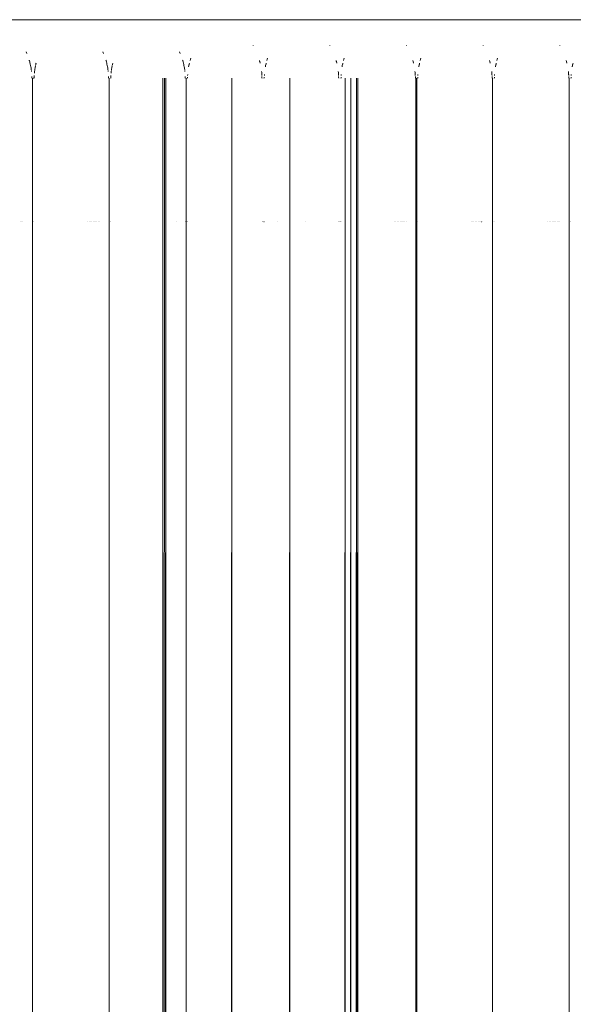
# Paper-space layout 'Sht-3' of a CAD drawing. Units: millimetres. Extents: x -3805 to 4353, y -3222 to 3336.
# Drawn here: x 2301 to 2329, y 1840 to 1891 of the extents above; entities that cross this region are included whole.
import ezdxf

# ---------------------------------------------------------------- set-up
doc = ezdxf.new("R2010")
doc.units = ezdxf.units.MM
for name, color, linetype, lineweight in [('EF-Ladders-Timber', 7, 'Continuous', 5), ('EF-Roof-Timber 90x21mm', 7, 'Continuous', 5), ('Working-None', 7, 'Continuous', 5)]:
    doc.layers.add(name, color=color, linetype=linetype, lineweight=lineweight)

# ---------------------------------------------------------------- blocks, each defined once
blk = doc.blocks.new('Group')
at = {"layer": 'EF-Ladders-Timber', "color": 7, "linetype": 'Continuous', "lineweight": 5, "transparency": 33554687}
for p, q in [((2300.941, 1880.549), (2300.941, 1880.549)), ((2301, 1880.549), (2301.001, 1880.549)), ((2301.059, 1880.549), (2301.059, 1880.549)), ((2301.545, 1880.549), (2301.545, 1880.549)), ((2301.546, 1880.549), (2301.546, 1880.549)), ((2301.556, 1880.549), (2301.556, 1880.549)), ((2301.557, 1880.549), (2301.557, 1880.549)), ((2301.558, 1880.549), (2301.559, 1880.549)), ((2301.559, 1880.549), (2301.56, 1880.549)), ((2301.561, 1880.549), (2301.562, 1880.549)), ((2301.563, 1880.549), (2301.563, 1880.549)), ((2301.576, 1880.549), (2301.576, 1880.549)), ((2301.623, 1880.549), (2301.624, 1880.549)), ((2301.625, 1880.549), (2301.625, 1880.549)), ((2301.637, 1880.549), (2301.637, 1880.549)), ((2301.638, 1880.549), (2301.638, 1880.549)), ((2301.639, 1880.549), (2301.64, 1880.549)), ((2304.399, 1880.549), (2304.4, 1880.549)), ((2304.473, 1880.549), (2304.474, 1880.549)), ((2304.546, 1880.549), (2304.546, 1880.549)), ((2304.617, 1880.549), (2304.617, 1880.549)), ((2304.686, 1880.549), (2304.686, 1880.549)), ((2304.753, 1880.549), (2304.753, 1880.549)), ((2304.818, 1880.549), (2304.818, 1880.549)), ((2304.881, 1880.549), (2304.881, 1880.549)), ((2304.94, 1880.549), (2304.941, 1880.549)), ((2304.999, 1880.549), (2304.999, 1880.549)), ((2305.485, 1880.549), (2305.485, 1880.549)), ((2305.486, 1880.549), (2305.486, 1880.549)), ((2305.496, 1880.549), (2305.496, 1880.549)), ((2305.497, 1880.549), (2305.497, 1880.549)), ((2305.498, 1880.549), (2305.499, 1880.549)), ((2305.499, 1880.549), (2305.5, 1880.549)), ((2305.501, 1880.549), (2305.502, 1880.549)), ((2305.503, 1880.549), (2305.503, 1880.549)), ((2305.516, 1880.549), (2305.516, 1880.549)), ((2305.563, 1880.549), (2305.564, 1880.549)), ((2305.565, 1880.549), (2305.565, 1880.549)), ((2305.577, 1880.549), (2305.577, 1880.549)), ((2305.578, 1880.549), (2305.578, 1880.549)), ((2305.579, 1880.549), (2305.58, 1880.549)), ((2308.264, 1880.549), (2308.265, 1880.549)), ((2308.335, 1880.549), (2308.335, 1880.549)), ((2308.337, 1880.549), (2308.338, 1880.549)), ((2308.412, 1880.549), (2308.414, 1880.549)), ((2308.978, 1880.549), (2308.978, 1880.549)), ((2309.406, 1880.549), (2309.407, 1880.549)), ((2309.422, 1880.549), (2309.422, 1880.549)), ((2309.423, 1880.549), (2309.423, 1880.549)), ((2309.424, 1880.549), (2309.425, 1880.549)), ((2309.434, 1880.549), (2309.435, 1880.549)), ((2309.436, 1880.549), (2309.436, 1880.549)), ((2309.437, 1880.549), (2309.437, 1880.549)), ((2309.438, 1880.549), (2309.439, 1880.549)), ((2309.439, 1880.549), (2309.44, 1880.549)), ((2309.441, 1880.549), (2309.441, 1880.549)), ((2309.443, 1880.549), (2309.443, 1880.549)), ((2309.455, 1880.549), (2309.456, 1880.549)), ((2309.495, 1880.549), (2309.495, 1880.549)), ((2309.497, 1880.549), (2309.497, 1880.549)), ((2309.501, 1880.549), (2309.501, 1880.549)), ((2309.503, 1880.549), (2309.503, 1880.549)), ((2309.505, 1880.549), (2309.505, 1880.549)), ((2309.515, 1880.549), (2309.516, 1880.549)), ((2309.517, 1880.549), (2309.517, 1880.549)), ((2309.518, 1880.549), (2309.519, 1880.549)), ((2309.52, 1880.549), (2309.52, 1880.549)), ((2309.521, 1880.549), (2309.521, 1880.549)), ((2309.53, 1880.549), (2309.53, 1880.549)), ((2309.531, 1880.549), (2309.532, 1880.549)), ((2309.535, 1880.549), (2309.535, 1880.549)), ((2309.55, 1880.549), (2309.55, 1880.549)), ((2311.808, 1880.549), (2311.811, 1880.549)), ((2313.361, 1880.549), (2313.362, 1880.549)), ((2313.363, 1880.549), (2313.363, 1880.549)), ((2313.364, 1880.549), (2313.365, 1880.549)), ((2313.374, 1880.549), (2313.375, 1880.549)), ((2313.376, 1880.549), (2313.376, 1880.549)), ((2313.377, 1880.549), (2313.377, 1880.549)), ((2313.378, 1880.549), (2313.379, 1880.549)), ((2313.379, 1880.549), (2313.38, 1880.549)), ((2313.381, 1880.549), (2313.381, 1880.549)), ((2313.396, 1880.549), (2313.396, 1880.549)), ((2313.435, 1880.549), (2313.435, 1880.549)), ((2313.439, 1880.549), (2313.439, 1880.549)), ((2313.441, 1880.549), (2313.441, 1880.549)), ((2313.443, 1880.549), (2313.443, 1880.549)), ((2313.445, 1880.549), (2313.445, 1880.549)), ((2313.454, 1880.549), (2313.454, 1880.549)), ((2313.455, 1880.549), (2313.456, 1880.549)), ((2313.457, 1880.549), (2313.457, 1880.549)), ((2313.458, 1880.549), (2313.459, 1880.549)), ((2313.459, 1880.549), (2313.46, 1880.549)), ((2313.461, 1880.549), (2313.461, 1880.549)), ((2313.47, 1880.549), (2313.47, 1880.549)), ((2313.471, 1880.549), (2313.471, 1880.549)), ((2313.475, 1880.549), (2313.475, 1880.549)), ((2313.48, 1880.549), (2313.48, 1880.549)), ((2314.147, 1880.549), (2314.147, 1880.549)), ((2314.781, 1880.549), (2314.784, 1880.549)), ((2315.589, 1880.549), (2315.589, 1880.549)), ((2317.292, 1880.549), (2317.293, 1880.549)), ((2317.301, 1880.549), (2317.302, 1880.549)), ((2317.303, 1880.549), (2317.303, 1880.549)), ((2317.304, 1880.549), (2317.305, 1880.549)), ((2317.305, 1880.549), (2317.306, 1880.549)), ((2317.314, 1880.549), (2317.315, 1880.549)), ((2317.316, 1880.549), (2317.316, 1880.549)), ((2317.317, 1880.549), (2317.317, 1880.549)), ((2317.318, 1880.549), (2317.319, 1880.549)), ((2317.319, 1880.549), (2317.32, 1880.549)), ((2317.321, 1880.549), (2317.321, 1880.549)), ((2317.336, 1880.549), (2317.336, 1880.549)), ((2317.377, 1880.549), (2317.377, 1880.549)), ((2317.381, 1880.549), (2317.381, 1880.549)), ((2317.383, 1880.549), (2317.383, 1880.549)), ((2317.385, 1880.549), (2317.385, 1880.549)), ((2317.395, 1880.549), (2317.396, 1880.549)), ((2317.397, 1880.549), (2317.397, 1880.549)), ((2317.398, 1880.549), (2317.399, 1880.549)), ((2317.399, 1880.549), (2317.4, 1880.549)), ((2317.401, 1880.549), (2317.401, 1880.549)), ((2317.404, 1880.549), (2317.404, 1880.549)), ((2317.41, 1880.549), (2317.41, 1880.549)), ((2317.411, 1880.549), (2317.411, 1880.549)), ((2317.415, 1880.549), (2317.416, 1880.549)), ((2317.621, 1880.549), (2317.622, 1880.549)), ((2317.91, 1880.549), (2317.912, 1880.549)), ((2318.214, 1880.549), (2318.216, 1880.549)), ((2318.28, 1880.549), (2318.281, 1880.549)), ((2318.282, 1880.549), (2318.283, 1880.549)), ((2318.283, 1880.549), (2318.284, 1880.549)), ((2320.159, 1880.549), (2320.16, 1880.549)), ((2320.233, 1880.549), (2320.234, 1880.549)), ((2320.306, 1880.549), (2320.306, 1880.549)), ((2320.377, 1880.549), (2320.377, 1880.549)), ((2320.446, 1880.549), (2320.446, 1880.549)), ((2320.513, 1880.549), (2320.513, 1880.549)), ((2320.578, 1880.549), (2320.578, 1880.549)), ((2320.641, 1880.549), (2320.641, 1880.549)), ((2320.7, 1880.549), (2320.701, 1880.549)), ((2320.759, 1880.549), (2320.759, 1880.549)), ((2321.245, 1880.549), (2321.245, 1880.549)), ((2321.246, 1880.549), (2321.246, 1880.549)), ((2321.256, 1880.549), (2321.256, 1880.549)), ((2321.257, 1880.549), (2321.257, 1880.549)), ((2321.258, 1880.549), (2321.259, 1880.549)), ((2321.259, 1880.549), (2321.26, 1880.549)), ((2321.261, 1880.549), (2321.262, 1880.549)), ((2321.263, 1880.549), (2321.263, 1880.549)), ((2321.276, 1880.549), (2321.276, 1880.549)), ((2321.323, 1880.549), (2321.324, 1880.549)), ((2321.325, 1880.549), (2321.325, 1880.549)), ((2321.337, 1880.549), (2321.337, 1880.549)), ((2321.338, 1880.549), (2321.338, 1880.549)), ((2321.339, 1880.549), (2321.34, 1880.549)), ((2324.099, 1880.549), (2324.1, 1880.549)), ((2324.173, 1880.549), (2324.174, 1880.549)), ((2324.246, 1880.549), (2324.246, 1880.549)), ((2324.317, 1880.549), (2324.317, 1880.549)), ((2324.386, 1880.549), (2324.386, 1880.549)), ((2324.453, 1880.549), (2324.453, 1880.549)), ((2324.518, 1880.549), (2324.518, 1880.549)), ((2324.581, 1880.549), (2324.581, 1880.549)), ((2324.64, 1880.549), (2324.641, 1880.549)), ((2324.699, 1880.549), (2324.699, 1880.549)), ((2325.185, 1880.549), (2325.185, 1880.549)), ((2325.186, 1880.549), (2325.186, 1880.549)), ((2325.196, 1880.549), (2325.196, 1880.549)), ((2325.197, 1880.549), (2325.197, 1880.549)), ((2325.198, 1880.549), (2325.199, 1880.549)), ((2325.199, 1880.549), (2325.2, 1880.549)), ((2325.201, 1880.549), (2325.202, 1880.549)), ((2325.203, 1880.549), (2325.203, 1880.549)), ((2325.216, 1880.549), (2325.216, 1880.549)), ((2325.263, 1880.549), (2325.264, 1880.549)), ((2325.265, 1880.549), (2325.265, 1880.549)), ((2325.275, 1880.549), (2325.276, 1880.549)), ((2325.277, 1880.549), (2325.277, 1880.549)), ((2325.278, 1880.549), (2325.278, 1880.549)), ((2325.279, 1880.549), (2325.28, 1880.549)), ((2328.039, 1880.549), (2328.04, 1880.549)), ((2328.113, 1880.549), (2328.114, 1880.549)), ((2328.186, 1880.549), (2328.186, 1880.549)), ((2328.257, 1880.549), (2328.257, 1880.549)), ((2328.326, 1880.549), (2328.326, 1880.549)), ((2328.393, 1880.549), (2328.393, 1880.549)), ((2328.458, 1880.549), (2328.458, 1880.549)), ((2328.521, 1880.549), (2328.521, 1880.549)), ((2328.58, 1880.549), (2328.581, 1880.549)), ((2328.639, 1880.549), (2328.639, 1880.549)), ((2329.125, 1880.549), (2329.125, 1880.549)), ((2329.126, 1880.549), (2329.126, 1880.549)), ((2329.136, 1880.549), (2329.136, 1880.549)), ((2329.137, 1880.549), (2329.137, 1880.549)), ((2329.138, 1880.549), (2329.139, 1880.549)), ((2329.139, 1880.549), (2329.14, 1880.549)), ((2329.141, 1880.549), (2329.142, 1880.549)), ((2329.143, 1880.549), (2329.143, 1880.549)), ((2329.156, 1880.549), (2329.156, 1880.549)), ((2329.203, 1880.549), (2329.204, 1880.549)), ((2329.205, 1880.549), (2329.205, 1880.549)), ((2329.217, 1880.549), (2329.217, 1880.549)), ((2329.218, 1880.549), (2329.218, 1880.549)), ((2329.219, 1880.549), (2329.22, 1880.549))]:
    blk.add_line(p, q, dxfattribs=at)
at = {"layer": 'EF-Roof-Timber 90x21mm', "color": 7, "linetype": 'Continuous', "lineweight": 5, "transparency": 33554687}
for p, q in [((2279.935, 1890.928), (2355.275, 1890.928)), ((2303.529, 1890.927), (2303.541, 1890.928)), ((2303.533, 1890.927), (2303.529, 1890.927)), ((2303.541, 1890.928), (2303.565, 1890.928)), ((2303.547, 1890.928), (2303.565, 1890.928)), ((2303.565, 1890.928), (2303.581, 1890.928)), ((2303.581, 1890.928), (2303.589, 1890.927)), ((2303.589, 1890.927), (2303.615, 1890.926)), ((2307.469, 1890.927), (2307.481, 1890.928)), ((2307.473, 1890.927), (2307.469, 1890.927)), ((2307.481, 1890.928), (2307.505, 1890.928)), ((2307.487, 1890.928), (2307.505, 1890.928)), ((2307.505, 1890.928), (2307.521, 1890.928)), ((2307.521, 1890.928), (2307.529, 1890.927)), ((2307.529, 1890.927), (2307.555, 1890.926)), ((2311.393, 1890.926), (2311.421, 1890.928)), ((2311.413, 1890.927), (2311.414, 1890.927)), ((2311.421, 1890.928), (2311.445, 1890.928)), ((2311.445, 1890.928), (2311.461, 1890.928)), ((2311.461, 1890.928), (2311.469, 1890.927)), ((2311.469, 1890.927), (2311.495, 1890.926)), ((2311.495, 1890.926), (2311.477, 1890.927)), ((2315.333, 1890.926), (2315.361, 1890.928)), ((2315.353, 1890.927), (2315.354, 1890.927)), ((2315.361, 1890.928), (2315.385, 1890.928)), ((2315.385, 1890.928), (2315.401, 1890.928)), ((2315.401, 1890.928), (2315.409, 1890.927)), ((2315.409, 1890.927), (2315.435, 1890.926)), ((2315.435, 1890.926), (2315.417, 1890.927)), ((2319.273, 1890.926), (2319.301, 1890.928)), ((2319.293, 1890.927), (2319.294, 1890.927)), ((2319.301, 1890.928), (2319.325, 1890.928)), ((2319.325, 1890.928), (2319.341, 1890.928)), ((2319.341, 1890.928), (2319.349, 1890.927)), ((2319.349, 1890.927), (2319.375, 1890.926)), ((2319.375, 1890.926), (2319.357, 1890.927)), ((2323.213, 1890.926), (2323.241, 1890.928)), ((2323.233, 1890.927), (2323.234, 1890.927)), ((2323.241, 1890.928), (2323.265, 1890.928)), ((2323.265, 1890.928), (2323.281, 1890.928)), ((2323.281, 1890.928), (2323.289, 1890.927)), ((2323.289, 1890.927), (2323.315, 1890.926)), ((2323.315, 1890.926), (2323.297, 1890.927)), ((2327.153, 1890.926), (2327.181, 1890.928)), ((2327.173, 1890.927), (2327.174, 1890.927)), ((2327.181, 1890.928), (2327.205, 1890.928)), ((2327.205, 1890.928), (2327.221, 1890.928)), ((2327.221, 1890.928), (2327.229, 1890.927)), ((2327.229, 1890.927), (2327.255, 1890.926)), ((2327.255, 1890.926), (2327.237, 1890.927)), ((2301.279, 1889.196), (2301.24, 1889.284)), ((2301.24, 1889.284), (2301.242, 1889.278)), ((2301.242, 1889.278), (2301.279, 1889.196)), ((2305.219, 1889.196), (2305.18, 1889.284)), ((2305.18, 1889.284), (2305.182, 1889.278)), ((2305.182, 1889.278), (2305.219, 1889.196)), ((2309.122, 1889.278), (2309.12, 1889.284)), ((2309.12, 1889.284), (2309.159, 1889.196)), ((2309.159, 1889.196), (2309.122, 1889.278)), ((2312.9, 1889.61), (2312.896, 1889.616)), ((2312.896, 1889.616), (2312.9, 1889.61)), ((2316.84, 1889.61), (2316.836, 1889.616)), ((2316.836, 1889.616), (2316.84, 1889.61)), ((2320.78, 1889.61), (2320.776, 1889.616)), ((2320.776, 1889.616), (2320.78, 1889.61)), ((2324.72, 1889.61), (2324.716, 1889.616)), ((2324.716, 1889.616), (2324.72, 1889.61)), ((2328.66, 1889.61), (2328.656, 1889.616)), ((2328.656, 1889.616), (2328.66, 1889.61)), ((2301.398, 1888.853), (2301.404, 1888.83)), ((2301.404, 1888.83), (2301.423, 1888.762)), ((2301.404, 1888.83), (2301.408, 1888.817)), ((2301.408, 1888.817), (2301.424, 1888.762)), ((2301.424, 1888.762), (2301.439, 1888.705)), ((2301.424, 1888.76), (2301.428, 1888.744)), ((2305.338, 1888.853), (2305.344, 1888.83)), ((2305.344, 1888.83), (2305.363, 1888.762)), ((2305.344, 1888.83), (2305.348, 1888.817)), ((2305.348, 1888.817), (2305.364, 1888.762)), ((2305.364, 1888.762), (2305.379, 1888.705)), ((2305.364, 1888.76), (2305.368, 1888.744)), ((2309.278, 1888.853), (2309.284, 1888.83)), ((2309.284, 1888.83), (2309.303, 1888.762)), ((2309.284, 1888.83), (2309.288, 1888.817)), ((2309.288, 1888.817), (2309.304, 1888.762)), ((2309.304, 1888.762), (2309.319, 1888.705)), ((2309.304, 1888.76), (2309.308, 1888.744)), ((2309.664, 1888.83), (2309.685, 1888.894)), ((2309.701, 1888.945), (2309.682, 1888.885)), ((2309.685, 1888.894), (2309.701, 1888.945)), ((2313.224, 1888.83), (2313.234, 1888.798)), ((2313.228, 1888.816), (2313.238, 1888.78)), ((2313.234, 1888.798), (2313.237, 1888.784)), ((2313.237, 1888.784), (2313.259, 1888.705)), ((2313.604, 1888.83), (2313.625, 1888.894)), ((2313.641, 1888.945), (2313.622, 1888.885)), ((2313.625, 1888.894), (2313.641, 1888.945)), ((2317.164, 1888.83), (2317.174, 1888.798)), ((2317.168, 1888.816), (2317.178, 1888.78)), ((2317.174, 1888.798), (2317.177, 1888.784)), ((2317.177, 1888.784), (2317.199, 1888.705)), ((2317.544, 1888.83), (2317.565, 1888.894)), ((2317.581, 1888.945), (2317.562, 1888.885)), ((2317.565, 1888.894), (2317.581, 1888.945)), ((2321.104, 1888.83), (2321.114, 1888.798)), ((2321.108, 1888.816), (2321.118, 1888.78)), ((2321.114, 1888.798), (2321.117, 1888.784)), ((2321.117, 1888.784), (2321.139, 1888.705)), ((2321.484, 1888.83), (2321.505, 1888.894)), ((2321.521, 1888.945), (2321.502, 1888.885)), ((2321.505, 1888.894), (2321.521, 1888.945)), ((2325.044, 1888.83), (2325.054, 1888.798)), ((2325.048, 1888.816), (2325.058, 1888.78)), ((2325.054, 1888.798), (2325.057, 1888.784)), ((2325.057, 1888.784), (2325.079, 1888.705)), ((2325.424, 1888.83), (2325.445, 1888.894)), ((2325.461, 1888.945), (2325.442, 1888.885)), ((2325.445, 1888.894), (2325.461, 1888.945)), ((2328.984, 1888.83), (2328.994, 1888.798)), ((2328.988, 1888.816), (2328.998, 1888.78)), ((2328.994, 1888.798), (2328.997, 1888.784)), ((2328.997, 1888.784), (2329.019, 1888.705)), ((2301.443, 1888.684), (2301.453, 1888.644)), ((2301.454, 1888.637), (2301.443, 1888.684)), ((2301.453, 1888.644), (2301.469, 1888.578)), ((2301.47, 1888.564), (2301.477, 1888.53)), ((2301.477, 1888.53), (2301.491, 1888.449)), ((2301.491, 1888.449), (2301.487, 1888.474)), ((2301.491, 1888.449), (2301.493, 1888.437)), ((2301.497, 1888.416), (2301.491, 1888.449)), ((2301.505, 1888.356), (2301.497, 1888.416)), ((2301.511, 1888.32), (2301.513, 1888.302)), ((2301.515, 1888.276), (2301.512, 1888.305)), ((2301.513, 1888.302), (2301.515, 1888.276)), ((2301.665, 1888.188), (2301.675, 1888.276)), ((2301.672, 1888.247), (2301.675, 1888.272)), ((2301.675, 1888.279), (2301.68, 1888.32)), ((2301.675, 1888.276), (2301.675, 1888.279)), ((2301.68, 1888.32), (2301.679, 1888.31)), ((2301.692, 1888.403), (2301.685, 1888.356)), ((2301.685, 1888.356), (2301.69, 1888.395)), ((2301.69, 1888.395), (2301.698, 1888.449)), ((2301.698, 1888.449), (2301.71, 1888.51)), ((2301.716, 1888.544), (2301.708, 1888.499)), ((2301.71, 1888.51), (2301.716, 1888.544)), ((2301.733, 1888.623), (2301.723, 1888.578)), ((2301.723, 1888.578), (2301.728, 1888.601)), ((2301.739, 1888.649), (2301.733, 1888.623)), ((2301.747, 1888.683), (2301.739, 1888.649)), ((2301.752, 1888.705), (2301.747, 1888.683)), ((2301.748, 1888.684), (2301.752, 1888.705)), ((2305.383, 1888.684), (2305.393, 1888.644)), ((2305.394, 1888.637), (2305.383, 1888.684)), ((2305.393, 1888.644), (2305.409, 1888.578)), ((2305.41, 1888.564), (2305.417, 1888.53)), ((2305.417, 1888.53), (2305.431, 1888.449)), ((2305.431, 1888.449), (2305.427, 1888.474)), ((2305.431, 1888.449), (2305.433, 1888.437)), ((2305.437, 1888.416), (2305.431, 1888.449)), ((2305.445, 1888.356), (2305.437, 1888.416)), ((2305.451, 1888.32), (2305.453, 1888.302)), ((2305.455, 1888.276), (2305.452, 1888.305)), ((2305.453, 1888.302), (2305.455, 1888.276)), ((2305.605, 1888.188), (2305.615, 1888.276)), ((2305.612, 1888.247), (2305.615, 1888.272)), ((2305.615, 1888.279), (2305.62, 1888.32)), ((2305.615, 1888.276), (2305.615, 1888.279)), ((2305.62, 1888.32), (2305.619, 1888.31)), ((2305.632, 1888.403), (2305.625, 1888.356)), ((2305.625, 1888.356), (2305.63, 1888.395)), ((2305.63, 1888.395), (2305.638, 1888.449)), ((2305.638, 1888.449), (2305.65, 1888.51)), ((2305.656, 1888.544), (2305.648, 1888.499)), ((2305.65, 1888.51), (2305.656, 1888.544)), ((2305.673, 1888.623), (2305.663, 1888.578)), ((2305.663, 1888.578), (2305.668, 1888.601)), ((2305.679, 1888.649), (2305.673, 1888.623)), ((2305.687, 1888.683), (2305.679, 1888.649)), ((2305.692, 1888.705), (2305.687, 1888.683)), ((2305.688, 1888.684), (2305.692, 1888.705)), ((2309.323, 1888.684), (2309.334, 1888.637)), ((2309.333, 1888.644), (2309.323, 1888.684)), ((2309.349, 1888.578), (2309.333, 1888.644)), ((2309.35, 1888.564), (2309.357, 1888.53)), ((2309.357, 1888.53), (2309.371, 1888.449)), ((2309.371, 1888.449), (2309.367, 1888.474)), ((2309.371, 1888.449), (2309.377, 1888.416)), ((2309.377, 1888.416), (2309.385, 1888.356)), ((2309.391, 1888.32), (2309.393, 1888.302)), ((2309.395, 1888.276), (2309.392, 1888.305)), ((2309.393, 1888.302), (2309.395, 1888.276)), ((2309.598, 1888.553), (2309.589, 1888.507)), ((2309.589, 1888.507), (2309.596, 1888.545)), ((2309.596, 1888.545), (2309.603, 1888.578)), ((2309.603, 1888.578), (2309.624, 1888.671)), ((2309.603, 1888.578), (2309.614, 1888.625)), ((2309.624, 1888.671), (2309.632, 1888.705)), ((2313.335, 1888.276), (2313.341, 1888.216)), ((2313.341, 1888.218), (2313.335, 1888.276)), ((2313.344, 1888.19), (2313.341, 1888.218)), ((2313.538, 1888.553), (2313.529, 1888.507)), ((2313.529, 1888.507), (2313.536, 1888.545)), ((2313.536, 1888.545), (2313.543, 1888.578)), ((2313.543, 1888.578), (2313.564, 1888.671)), ((2313.543, 1888.578), (2313.554, 1888.625)), ((2313.564, 1888.671), (2313.572, 1888.705)), ((2317.275, 1888.276), (2317.281, 1888.218)), ((2317.281, 1888.216), (2317.275, 1888.276)), ((2317.281, 1888.218), (2317.284, 1888.19)), ((2317.478, 1888.553), (2317.469, 1888.507)), ((2317.469, 1888.507), (2317.476, 1888.545)), ((2317.476, 1888.545), (2317.483, 1888.578)), ((2317.483, 1888.578), (2317.504, 1888.671)), ((2317.504, 1888.671), (2317.512, 1888.705)), ((2321.215, 1888.276), (2321.221, 1888.218)), ((2321.221, 1888.216), (2321.215, 1888.276)), ((2321.221, 1888.218), (2321.224, 1888.19)), ((2321.418, 1888.553), (2321.409, 1888.507)), ((2321.409, 1888.507), (2321.416, 1888.545)), ((2321.416, 1888.545), (2321.423, 1888.578)), ((2321.423, 1888.578), (2321.444, 1888.671)), ((2321.423, 1888.578), (2321.434, 1888.625)), ((2321.444, 1888.671), (2321.452, 1888.705)), ((2325.155, 1888.276), (2325.161, 1888.218)), ((2325.161, 1888.216), (2325.155, 1888.276)), ((2325.161, 1888.218), (2325.164, 1888.19)), ((2325.358, 1888.553), (2325.349, 1888.507)), ((2325.349, 1888.507), (2325.356, 1888.545)), ((2325.356, 1888.545), (2325.363, 1888.578)), ((2325.363, 1888.578), (2325.384, 1888.671)), ((2325.363, 1888.578), (2325.374, 1888.625)), ((2325.384, 1888.671), (2325.392, 1888.705)), ((2329.095, 1888.276), (2329.101, 1888.218)), ((2329.101, 1888.216), (2329.095, 1888.276)), ((2329.101, 1888.218), (2329.104, 1888.19)), ((2329.298, 1888.553), (2329.289, 1888.507)), ((2329.289, 1888.507), (2329.296, 1888.545)), ((2329.296, 1888.545), (2329.303, 1888.578)), ((2329.303, 1888.578), (2329.324, 1888.671)), ((2329.303, 1888.578), (2329.314, 1888.625)), ((2329.324, 1888.671), (2329.332, 1888.705)), ((2301.535, 1887.928), (2301.533, 1888.02)), ((2301.533, 1888.02), (2301.535, 1887.928)), ((2301.537, 1887.928), (2301.538, 1887.928)), ((2301.559, 703.928), (2301.561, 1887.928)), ((2301.561, 1887.928), (2301.561, 703.928)), ((2301.567, 1887.928), (2301.568, 1887.928)), ((2301.567, 1887.928), (2301.568, 1887.928)), ((2301.609, 1887.928), (2301.611, 1887.928)), ((2301.651, 1887.928), (2301.652, 1887.928)), ((2301.655, 1887.928), (2301.656, 1887.974)), ((2301.655, 1887.928), (2301.656, 1887.974)), ((2301.655, 1887.928), (2301.655, 1887.928)), ((2301.656, 1887.974), (2301.658, 1888.05)), ((2301.656, 1887.974), (2301.658, 1888.045)), ((2301.658, 1888.045), (2301.658, 1888.059)), ((2305.475, 1887.928), (2305.473, 1888.02)), ((2305.473, 1888.02), (2305.475, 1887.928)), ((2305.477, 1887.928), (2305.478, 1887.928)), ((2305.499, 703.928), (2305.501, 1887.928)), ((2305.501, 1887.928), (2305.501, 703.928)), ((2305.507, 1887.928), (2305.508, 1887.928)), ((2305.507, 1887.928), (2305.508, 1887.928)), ((2305.549, 1887.928), (2305.551, 1887.928)), ((2305.591, 1887.928), (2305.592, 1887.928)), ((2305.595, 1887.928), (2305.596, 1887.974)), ((2305.595, 1887.928), (2305.596, 1887.974)), ((2305.595, 1887.928), (2305.595, 1887.928)), ((2305.596, 1887.974), (2305.598, 1888.05)), ((2305.596, 1887.974), (2305.598, 1888.045)), ((2305.598, 1888.045), (2305.598, 1888.059)), ((2308.264, 1887.928), (2308.264, 703.928)), ((2308.275, 1790.931), (2308.264, 1887.928)), ((2308.306, 1791.48), (2308.34, 1887.928)), ((2308.34, 1887.928), (2308.325, 1791.63)), ((2308.393, 1792.006), (2308.414, 1887.928)), ((2308.414, 1887.928), (2308.414, 1792.097)), ((2309.415, 1887.928), (2309.413, 1888.02)), ((2309.413, 1888.02), (2309.415, 1887.928)), ((2309.417, 1887.928), (2309.418, 1887.928)), ((2309.447, 1887.928), (2309.448, 1887.928)), ((2309.447, 1887.928), (2309.448, 1887.928)), ((2309.455, 1887.928), (2309.455, 1794.154)), ((2309.456, 1887.928), (2309.455, 1887.928)), ((2309.455, 1794.154), (2309.456, 1887.928)), ((2309.489, 1887.928), (2309.491, 1887.928)), ((2309.531, 1887.928), (2309.532, 1887.928)), ((2309.536, 1887.974), (2309.535, 1887.928)), ((2309.535, 1887.928), (2309.536, 1887.974)), ((2309.535, 1887.928), (2309.535, 1887.928)), ((2309.541, 1888.108), (2309.538, 1888.067)), ((2309.538, 1888.067), (2309.541, 1888.108)), ((2309.538, 1888.059), (2309.538, 1888.067)), ((2311.771, 1795.697), (2311.811, 1887.928)), ((2311.811, 1887.928), (2311.811, 1795.709)), ((2313.349, 1888.108), (2313.344, 1888.19)), ((2313.349, 1888.115), (2313.35, 1888.091)), ((2313.35, 1888.099), (2313.349, 1888.108)), ((2313.352, 1888.059), (2313.35, 1888.099)), ((2313.353, 1888.02), (2313.354, 1887.975)), ((2313.354, 1887.979), (2313.353, 1888.02)), ((2313.355, 1887.928), (2313.354, 1887.979)), ((2313.354, 1887.979), (2313.355, 1887.928)), ((2313.356, 1887.928), (2313.354, 1887.979)), ((2313.357, 1887.928), (2313.358, 1887.928)), ((2313.387, 1887.928), (2313.388, 1887.928)), ((2313.387, 1887.928), (2313.388, 1887.928)), ((2313.429, 1887.928), (2313.431, 1887.928)), ((2313.471, 1887.928), (2313.472, 1887.928)), ((2313.476, 1887.974), (2313.475, 1887.928)), ((2313.475, 1887.928), (2313.476, 1887.974)), ((2313.475, 1887.928), (2313.475, 1887.928)), ((2313.481, 1888.108), (2313.478, 1888.067)), ((2313.478, 1888.067), (2313.481, 1888.108)), ((2313.478, 1888.059), (2313.478, 1888.067)), ((2314.746, 1795.707), (2314.784, 1887.928)), ((2314.784, 1887.928), (2314.784, 1795.695)), ((2317.284, 1888.19), (2317.289, 1888.108)), ((2317.289, 1888.115), (2317.29, 1888.091)), ((2317.289, 1888.108), (2317.29, 1888.099)), ((2317.29, 1888.099), (2317.292, 1888.059)), ((2317.293, 1888.02), (2317.294, 1887.979)), ((2317.294, 1887.975), (2317.293, 1888.02)), ((2317.294, 1887.979), (2317.296, 1887.928)), ((2317.295, 1887.928), (2317.294, 1887.979)), ((2317.294, 1887.979), (2317.295, 1887.928)), ((2317.297, 1887.928), (2317.298, 1887.928)), ((2317.327, 1887.928), (2317.328, 1887.928)), ((2317.327, 1887.928), (2317.328, 1887.928)), ((2317.369, 1887.928), (2317.371, 1887.928)), ((2317.411, 1887.928), (2317.412, 1887.928)), ((2317.416, 1887.974), (2317.415, 1887.928)), ((2317.415, 1887.928), (2317.416, 1887.974)), ((2317.415, 1887.928), (2317.415, 1887.928)), ((2317.421, 1888.108), (2317.418, 1888.067)), ((2317.418, 1888.067), (2317.421, 1888.108)), ((2317.418, 1888.059), (2317.418, 1888.067)), ((2317.602, 1793.433), (2317.622, 1887.928)), ((2317.622, 1887.928), (2317.622, 1793.399)), ((2317.885, 1792.865), (2317.912, 1887.928)), ((2317.912, 1887.928), (2317.912, 1792.8)), ((2318.187, 1791.864), (2318.217, 1887.928)), ((2318.217, 1887.928), (2318.203, 1791.777)), ((2318.236, 801.55), (2318.284, 1887.928)), ((2318.284, 1887.928), (2318.252, 801.409)), ((2318.252, 1791.409), (2318.284, 1887.928)), ((2318.284, 1887.928), (2318.26, 801.316)), ((2318.284, 1887.928), (2318.26, 1791.316)), ((2318.275, 800.929), (2318.284, 1887.928)), ((2318.275, 1790.929), (2318.284, 1887.928)), ((2318.284, 1887.928), (2318.284, 703.928)), ((2321.224, 1888.19), (2321.229, 1888.108)), ((2321.229, 1888.115), (2321.23, 1888.091)), ((2321.229, 1888.108), (2321.23, 1888.099)), ((2321.23, 1888.099), (2321.232, 1888.059)), ((2321.233, 1888.02), (2321.234, 1887.979)), ((2321.234, 1887.975), (2321.233, 1888.02)), ((2321.234, 1887.979), (2321.236, 1887.928)), ((2321.235, 1887.928), (2321.234, 1887.979)), ((2321.234, 1887.979), (2321.235, 1887.928)), ((2321.237, 1887.928), (2321.238, 1887.928)), ((2321.259, 703.928), (2321.261, 1887.928)), ((2321.261, 1887.928), (2321.261, 703.928)), ((2321.267, 1887.928), (2321.268, 1887.928)), ((2321.267, 1887.928), (2321.268, 1887.928)), ((2321.309, 1887.928), (2321.311, 1887.928)), ((2321.313, 703.928), (2321.315, 1887.928)), ((2321.315, 1887.928), (2321.315, 703.928)), ((2321.351, 1887.928), (2321.352, 1887.928)), ((2321.356, 1887.974), (2321.355, 1887.928)), ((2321.355, 1887.928), (2321.356, 1887.974)), ((2321.355, 1887.928), (2321.355, 1887.928)), ((2321.361, 1888.108), (2321.358, 1888.067)), ((2321.358, 1888.067), (2321.361, 1888.108)), ((2321.358, 1888.059), (2321.358, 1888.067)), ((2325.164, 1888.19), (2325.169, 1888.108)), ((2325.169, 1888.115), (2325.17, 1888.091)), ((2325.169, 1888.108), (2325.17, 1888.099)), ((2325.17, 1888.099), (2325.172, 1888.059)), ((2325.173, 1888.02), (2325.174, 1887.979)), ((2325.174, 1887.975), (2325.173, 1888.02)), ((2325.174, 1887.979), (2325.176, 1887.928)), ((2325.175, 1887.928), (2325.174, 1887.979)), ((2325.174, 1887.979), (2325.175, 1887.928)), ((2325.177, 1887.928), (2325.178, 1887.928)), ((2325.199, 703.928), (2325.201, 1887.928)), ((2325.201, 1887.928), (2325.201, 703.928)), ((2325.207, 1887.928), (2325.208, 1887.928)), ((2325.207, 1887.928), (2325.208, 1887.928)), ((2325.249, 1887.928), (2325.251, 1887.928)), ((2325.291, 1887.928), (2325.292, 1887.928)), ((2325.296, 1887.974), (2325.295, 1887.928)), ((2325.295, 1887.928), (2325.296, 1887.974)), ((2325.295, 1887.928), (2325.295, 1887.928)), ((2325.301, 1888.108), (2325.298, 1888.067)), ((2325.298, 1888.067), (2325.301, 1888.108)), ((2325.298, 1888.059), (2325.298, 1888.067)), ((2329.104, 1888.19), (2329.109, 1888.108)), ((2329.109, 1888.115), (2329.11, 1888.091)), ((2329.109, 1888.108), (2329.11, 1888.099)), ((2329.11, 1888.099), (2329.112, 1888.059)), ((2329.113, 1888.02), (2329.114, 1887.979)), ((2329.114, 1887.975), (2329.113, 1888.02)), ((2329.114, 1887.979), (2329.116, 1887.928)), ((2329.115, 1887.928), (2329.114, 1887.979)), ((2329.114, 1887.979), (2329.115, 1887.928)), ((2329.117, 1887.928), (2329.118, 1887.928)), ((2329.139, 703.928), (2329.141, 1887.928)), ((2329.141, 1887.928), (2329.141, 703.928)), ((2329.147, 1887.928), (2329.148, 1887.928)), ((2329.147, 1887.928), (2329.148, 1887.928)), ((2329.189, 1887.928), (2329.191, 1887.928)), ((2329.231, 1887.928), (2329.232, 1887.928)), ((2329.236, 1887.974), (2329.235, 1887.928)), ((2329.235, 1887.928), (2329.236, 1887.974)), ((2329.235, 1887.928), (2329.235, 1887.928)), ((2329.241, 1888.108), (2329.238, 1888.067)), ((2329.238, 1888.067), (2329.241, 1888.108)), ((2329.238, 1888.059), (2329.238, 1888.067))]:
    blk.add_line(p, q, dxfattribs=at)

psp = doc.layouts.new('Sht-3')

# ---------------------------------------------------------------- block references
at = {"layer": 'Working-None'}
psp.add_blockref('Group', (0, 0), dxfattribs=at)

doc.saveas('drawing.dxf')
